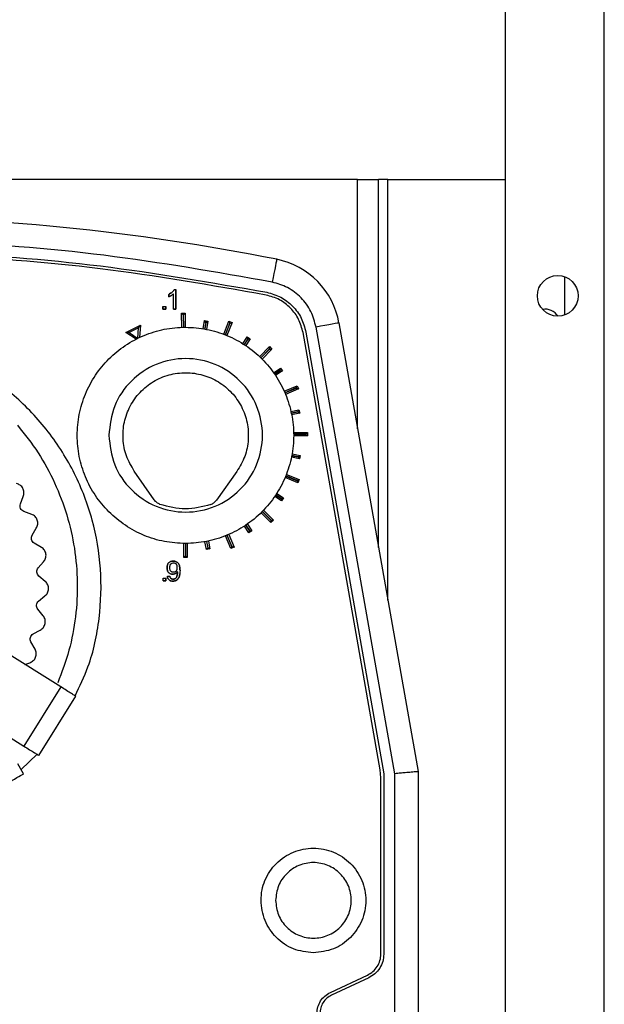
# Model space of a CAD drawing. Units: millimetres. Extents: x 439 to 12543, y -117 to 8628.
# Drawn here: x 6194 to 6245, y 3591 to 3675 of the extents above; entities that cross this region are included whole.
import ezdxf

# ---------------------------------------------------------------- set-up
doc = ezdxf.new("R2010")
doc.units = ezdxf.units.MM

msp = doc.modelspace()

# ---------------------------------------------------------------- linework, layer by layer
at = {"linetype": 'Continuous', "lineweight": 25}
for p, q in [((6244.503, 3070.598), (6244.503, 4232.598)), ((6236.003, 3070.598), (6236.003, 4203.598)), ((6223.303, 3661.598), (6135.703, 3661.598)), ((6223.303, 3661.598), (6225.103, 3661.598)), ((6223.303, 3640.162), (6223.303, 3661.598)), ((6225.103, 3629.953), (6225.103, 3661.598)), ((6225.903, 3661.598), (6225.103, 3661.598)), ((6225.903, 3661.598), (6236.003, 3661.598)), ((6225.903, 3625.417), (6225.903, 3661.598)), ((6241.103, 3649.954), (6241.103, 3653.241)), ((6207.481, 3650.451), (6207.481, 3651.775)), ((6207.555, 3652.15), (6207.688, 3652.15)), ((6207.688, 3652.15), (6207.688, 3650.451)), ((6207.688, 3650.451), (6207.688, 3652.15)), ((6207.063, 3651.524), (6207.063, 3651.725)), ((6207.063, 3651.725), (6207.063, 3651.524)), ((6206.566, 3650.689), (6206.804, 3650.689)), ((6206.566, 3650.451), (6206.566, 3650.689)), ((6206.566, 3650.689), (6206.566, 3650.451)), ((6206.804, 3650.451), (6206.566, 3650.451)), ((6206.566, 3650.451), (6206.566, 3650.451)), ((6206.566, 3650.451), (6206.804, 3650.451)), ((6206.804, 3650.689), (6206.804, 3650.451)), ((6206.804, 3650.451), (6206.804, 3650.689)), ((6206.804, 3650.451), (6206.804, 3650.451)), ((6207.688, 3650.451), (6207.481, 3650.451)), ((6207.481, 3650.451), (6207.481, 3650.451)), ((6207.481, 3650.451), (6207.688, 3650.451)), ((6207.688, 3650.451), (6207.688, 3650.451)), ((6208.17, 3650.097), (6208.47, 3650.102)), ((6208.191, 3648.885), (6208.17, 3650.097)), ((6208.313, 3649.959), (6208.17, 3650.097)), ((6208.333, 3649.959), (6208.47, 3650.102)), ((6208.47, 3650.102), (6208.491, 3648.89)), ((6208.313, 3649.959), (6208.331, 3648.888)), ((6208.333, 3649.959), (6208.313, 3649.959)), ((6208.351, 3648.889), (6208.333, 3649.959)), ((6210.019, 3648.767), (6210.146, 3649.466)), ((6210.146, 3649.466), (6210.441, 3649.412)), ((6210.259, 3649.303), (6210.146, 3649.466)), ((6210.259, 3649.303), (6210.157, 3648.744)), ((6210.177, 3648.74), (6210.278, 3649.3)), ((6210.278, 3649.3), (6210.259, 3649.303)), ((6210.278, 3649.3), (6210.441, 3649.412)), ((6210.441, 3649.412), (6210.314, 3648.714)), ((6211.789, 3648.296), (6212.234, 3649.417)), ((6212.312, 3649.235), (6211.92, 3648.246)), ((6211.938, 3648.238), (6212.331, 3649.228)), ((6212.513, 3649.307), (6212.068, 3648.186)), ((6212.234, 3649.417), (6212.513, 3649.307)), ((6212.312, 3649.235), (6212.234, 3649.417)), ((6212.331, 3649.228), (6212.312, 3649.235)), ((6212.331, 3649.228), (6212.513, 3649.307)), ((6221.699, 3649.263), (6228.504, 3610.671)), ((6203.39, 3648.454), (6204.634, 3649.064)), ((6204.262, 3647.868), (6203.39, 3648.454)), ((6203.669, 3648.435), (6203.39, 3648.454)), ((6204.478, 3648.831), (6203.669, 3648.435)), ((6203.669, 3648.435), (6204.406, 3647.94)), ((6204.418, 3647.946), (6204.478, 3648.831)), ((6204.478, 3648.831), (6204.634, 3649.064)), ((6204.634, 3649.064), (6204.563, 3648.016)), ((6225.243, 3610.826), (6218.611, 3648.438)), ((6218.611, 3648.438), (6218.611, 3648.438)), ((6225.243, 3610.826), (6218.611, 3648.438)), ((6218.857, 3648.474), (6225.554, 3610.495)), ((6226.503, 3610.496), (6219.729, 3648.915)), ((6213.431, 3647.482), (6213.815, 3648.075)), ((6213.856, 3647.881), (6213.549, 3647.407)), ((6213.566, 3647.396), (6213.873, 3647.871)), ((6214.067, 3647.912), (6213.682, 3647.319)), ((6213.815, 3648.075), (6214.067, 3647.912)), ((6213.856, 3647.881), (6213.815, 3648.075)), ((6213.873, 3647.871), (6213.856, 3647.881)), ((6213.873, 3647.871), (6214.067, 3647.912)), ((6214.882, 3646.364), (6215.723, 3647.227)), ((6215.725, 3647.029), (6214.983, 3646.267)), ((6214.997, 3646.253), (6215.74, 3647.015)), ((6215.938, 3647.017), (6215.097, 3646.154)), ((6215.723, 3647.227), (6215.938, 3647.017)), ((6215.725, 3647.029), (6215.723, 3647.227)), ((6215.74, 3647.015), (6215.725, 3647.029)), ((6215.74, 3647.015), (6215.938, 3647.017)), ((6216.081, 3644.978), (6216.666, 3645.38)), ((6216.63, 3645.185), (6216.162, 3644.864)), ((6216.173, 3644.848), (6216.641, 3645.169)), ((6216.836, 3645.132), (6216.252, 3644.732)), ((6216.63, 3645.185), (6216.666, 3645.38)), ((6216.641, 3645.169), (6216.63, 3645.185)), ((6216.641, 3645.169), (6216.836, 3645.132)), ((6216.666, 3645.38), (6216.836, 3645.132)), ((6216.993, 3643.389), (6218.101, 3643.862)), ((6218.027, 3643.679), (6217.049, 3643.261)), ((6217.057, 3643.243), (6218.035, 3643.661)), ((6218.219, 3643.587), (6217.11, 3643.113)), ((6218.027, 3643.679), (6218.101, 3643.862)), ((6218.035, 3643.661), (6218.027, 3643.679)), ((6218.035, 3643.661), (6218.219, 3643.587)), ((6218.101, 3643.862), (6218.219, 3643.587)), ((6217.57, 3641.65), (6218.261, 3641.795)), ((6218.153, 3641.629), (6217.6, 3641.514)), ((6217.604, 3641.494), (6218.157, 3641.609)), ((6218.153, 3641.629), (6218.261, 3641.795)), ((6218.157, 3641.609), (6218.153, 3641.629)), ((6218.157, 3641.609), (6218.322, 3641.501)), ((6218.261, 3641.795), (6218.322, 3641.501)), ((6218.322, 3641.501), (6217.632, 3641.357)), ((6217.802, 3639.832), (6219.002, 3639.843)), ((6218.863, 3639.701), (6217.805, 3639.692)), ((6217.805, 3639.672), (6218.863, 3639.681)), ((6219.004, 3639.542), (6217.805, 3639.532)), ((6218.863, 3639.701), (6219.002, 3639.843)), ((6218.863, 3639.681), (6218.863, 3639.701)), ((6218.863, 3639.681), (6219.004, 3639.542)), ((6219.002, 3639.843), (6219.004, 3639.542)), ((6218.298, 3637.578), (6217.609, 3637.709)), ((6217.637, 3637.846), (6218.186, 3637.741)), ((6218.19, 3637.761), (6217.641, 3637.866)), ((6217.666, 3638.004), (6218.354, 3637.872)), ((6218.186, 3637.741), (6218.19, 3637.761)), ((6218.186, 3637.741), (6218.298, 3637.578)), ((6218.19, 3637.761), (6218.354, 3637.872)), ((6218.354, 3637.872), (6218.298, 3637.578)), ((6205.827, 3634.041), (6204.098, 3636.527)), ((6212.922, 3636.49), (6211.173, 3634.019)), ((6218.174, 3635.507), (6217.064, 3635.958)), ((6217.118, 3636.088), (6218.097, 3635.69)), ((6218.104, 3635.708), (6217.125, 3636.106)), ((6217.176, 3636.237), (6218.287, 3635.785)), ((6218.097, 3635.69), (6218.104, 3635.708)), ((6218.097, 3635.69), (6218.174, 3635.507)), ((6218.104, 3635.708), (6218.287, 3635.785)), ((6218.287, 3635.785), (6218.174, 3635.507)), ((6194.32, 3633.698), (6194.564, 3634.348)), ((6216.766, 3633.965), (6216.186, 3634.348)), ((6216.264, 3634.465), (6216.726, 3634.159)), ((6216.737, 3634.176), (6216.275, 3634.481)), ((6216.351, 3634.599), (6216.931, 3634.216)), ((6216.726, 3634.159), (6216.737, 3634.176)), ((6216.726, 3634.159), (6216.766, 3633.965)), ((6216.737, 3634.176), (6216.931, 3634.216)), ((6216.931, 3634.216), (6216.766, 3633.965)), ((6215.216, 3633.158), (6216.066, 3632.315)), ((6195.291, 3632.799), (6194.611, 3633.055)), ((6215.855, 3632.102), (6215.004, 3632.945)), ((6215.104, 3633.044), (6215.854, 3632.3)), ((6215.868, 3632.314), (6215.118, 3633.058)), ((6215.854, 3632.3), (6215.868, 3632.314)), ((6215.854, 3632.3), (6215.855, 3632.102)), ((6216.066, 3632.315), (6215.855, 3632.102)), ((6215.868, 3632.314), (6216.066, 3632.315)), ((6195.328, 3631.018), (6195.681, 3631.615)), ((6213.962, 3631.221), (6213.574, 3631.796)), ((6213.691, 3631.874), (6214, 3631.415)), ((6214.016, 3631.426), (6213.708, 3631.885)), ((6213.823, 3631.964), (6214.211, 3631.388)), ((6214, 3631.415), (6213.962, 3631.221)), ((6214, 3631.415), (6214.016, 3631.426)), ((6214.016, 3631.426), (6214.211, 3631.388)), ((6212.404, 3629.851), (6211.945, 3630.954)), ((6212.075, 3631.006), (6212.48, 3630.034)), ((6212.498, 3630.042), (6212.093, 3631.014)), ((6212.222, 3631.069), (6212.681, 3629.967)), ((6214.211, 3631.388), (6213.962, 3631.221)), ((6196.128, 3629.963), (6195.503, 3630.333)), ((6208.353, 3629.101), (6208.353, 3630.294)), ((6208.506, 3630.293), (6208.507, 3629.241)), ((6208.653, 3630.294), (6208.653, 3629.101)), ((6210.318, 3629.766), (6210.181, 3630.448)), ((6210.428, 3629.931), (6210.318, 3629.766)), ((6210.612, 3629.824), (6210.318, 3629.766)), ((6210.319, 3630.475), (6210.428, 3629.931)), ((6210.447, 3629.934), (6210.338, 3630.479)), ((6210.428, 3629.931), (6210.447, 3629.934)), ((6210.447, 3629.934), (6210.612, 3629.824)), ((6210.475, 3630.507), (6210.612, 3629.824)), ((6212.48, 3630.034), (6212.404, 3629.851)), ((6212.681, 3629.967), (6212.404, 3629.851)), ((6212.48, 3630.034), (6212.498, 3630.042)), ((6212.498, 3630.042), (6212.681, 3629.967)), ((6208.494, 3629.241), (6208.353, 3629.101)), ((6208.653, 3629.101), (6208.353, 3629.101)), ((6208.513, 3629.241), (6208.653, 3629.101)), ((6195.855, 3628.203), (6196.307, 3628.73)), ((6207.482, 3628.608), (6207.482, 3628.607)), ((6196.46, 3627.025), (6195.909, 3627.498)), ((6206.589, 3627.321), (6206.827, 3627.321)), ((6206.589, 3627.083), (6206.589, 3627.321)), ((6206.827, 3627.321), (6206.827, 3627.083)), ((6206.827, 3627.083), (6206.827, 3627.321)), ((6206.954, 3627.475), (6207.155, 3627.491)), ((6207.828, 3627.841), (6207.827, 3627.883)), ((6206.827, 3627.083), (6206.589, 3627.083)), ((6206.589, 3627.083), (6206.827, 3627.083)), ((6195.885, 3625.339), (6196.422, 3625.78)), ((6196.277, 3624.074), (6195.816, 3624.635)), ((6195.418, 3622.514), (6196.023, 3622.854)), ((6195.584, 3621.2), (6195.227, 3621.833)), ((6197.802, 3617.954), (6192.892, 3621.022)), ((6194.698, 3619.893), (6195.122, 3620.043)), ((6197.802, 3617.954), (6194.623, 3612.865)), ((6195.895, 3612.07), (6199.074, 3617.159)), ((6189.712, 3615.933), (6194.623, 3612.865)), ((6194.375, 3610.866), (6195.748, 3612.162)), ((6194.594, 3610.487), (6194.094, 3611.353)), ((6225.303, 3610.131), (6225.243, 3610.826)), ((6225.303, 3610.131), (6225.243, 3610.826)), ((6225.554, 3610.495), (6225.554, 3594.973)), ((6226.503, 3468.136), (6226.503, 3610.496)), ((6228.504, 3610.671), (6228.504, 3468.136)), ((6225.303, 3594.981), (6225.303, 3610.131)), ((6225.303, 3610.131), (6225.303, 3610.131)), ((6225.303, 3594.981), (6225.303, 3594.982)), ((6220.963, 3591.683), (6224.149, 3593.169)), ((6224.254, 3592.934), (6221.069, 3591.449))]:
    msp.add_line(p, q, dxfattribs=at)
at = {"linetype": 'Continuous', "lineweight": 25, "flags": 128}
for points in [[(6216.348, 3654.738), (6216.34, 3654.701), (6216.318, 3654.589), (6216.281, 3654.408), (6216.233, 3654.164), (6216.173, 3653.867), (6216.105, 3653.528), (6216.032, 3653.16), (6215.955, 3652.777)], [(6221.699, 3649.263), (6221.661, 3649.256), (6221.549, 3649.236), (6221.367, 3649.204), (6221.122, 3649.161), (6220.823, 3649.108), (6220.483, 3649.048), (6220.113, 3648.983), (6219.729, 3648.915)]]:
    msp.add_lwpolyline(points, dxfattribs=at)
at = {"linetype": 'Continuous', "lineweight": 25}
msp.add_circle((6240.503, 3651.598), 1.75, dxfattribs=at)
for centre, radius, start, end in [((6179.503, 3470.602), 187.786, 78.68498, 101.31502), ((6215.016, 3648.084), 6.786, 10, 78.68498), ((6239.403, 3649.098), 1.35, 33.75695, 98.74406)]:
    msp.add_arc(centre, radius, start, end, dxfattribs=at)
for points, knots in [([(6215.955, 3652.777), (6211.149, 3653.625), (6201.518, 3655.325), (6186.856, 3656.427), (6172.151, 3656.427), (6157.489, 3655.325), (6147.858, 3653.625), (6143.052, 3652.777)], [0, 0, 0, 0, 0.199491, 0.39974, 0.60025, 0.800506, 1, 1, 1, 1]), ([(6143.508, 3651.904), (6148.267, 3652.737), (6157.785, 3654.403), (6172.256, 3655.48), (6186.751, 3655.48), (6201.222, 3654.403), (6210.74, 3652.737), (6215.499, 3651.904)], [0, 0, 0, 0, 0.200001, 0.399999, 0.599998, 0.799999, 1, 1, 1, 1]), ([(6215.45, 3651.667), (6210.698, 3652.499), (6201.192, 3654.163), (6186.741, 3655.238), (6172.266, 3655.238), (6157.814, 3654.163), (6148.309, 3652.499), (6143.557, 3651.667)], [0, 0, 0, 0, 0.199998, 0.4, 0.6, 0.799999, 1, 1, 1, 1]), ([(6215.45, 3651.667), (6210.698, 3652.499), (6201.192, 3654.163), (6186.741, 3655.238), (6172.266, 3655.238), (6157.814, 3654.163), (6148.309, 3652.499), (6143.557, 3651.667)], [0, 0, 0, 0, 0.199998, 0.4, 0.6, 0.799999, 1, 1, 1, 1]), ([(6219.729, 3648.915), (6219.609, 3649.369), (6219.363, 3650.297), (6218.486, 3651.476), (6217.328, 3652.379), (6216.406, 3652.646), (6215.955, 3652.777)], [0, 0, 0, 0, 0.244313, 0.499995, 0.755694, 1, 1, 1, 1]), ([(6207.063, 3651.725), (6207.173, 3651.781), (6207.372, 3651.882), (6207.498, 3652.066), (6207.555, 3652.15)], [0, 0, 0, 0, 0.547725, 1, 1, 1, 1]), ([(6207.555, 3652.15), (6207.498, 3652.066), (6207.372, 3651.882), (6207.173, 3651.781), (6207.063, 3651.725)], [0, 0, 0, 0, 0.452275, 1, 1, 1, 1]), ([(6207.481, 3651.775), (6207.421, 3651.724), (6207.295, 3651.619), (6207.143, 3651.557), (6207.063, 3651.524)], [0, 0, 0, 0, 0.480654, 1, 1, 1, 1]), ([(6207.063, 3651.524), (6207.143, 3651.557), (6207.295, 3651.619), (6207.421, 3651.724), (6207.481, 3651.775)], [0, 0, 0, 0, 0.519598, 1, 1, 1, 1]), ([(6215.499, 3651.904), (6215.909, 3651.785), (6216.729, 3651.547), (6217.749, 3650.748), (6218.526, 3649.711), (6218.746, 3648.886), (6218.857, 3648.474)], [0, 0, 0, 0, 0.249995, 0.500022, 0.749989, 1, 1, 1, 1]), ([(6218.611, 3648.438), (6218.507, 3648.827), (6218.299, 3649.603), (6217.568, 3650.579), (6216.608, 3651.331), (6215.836, 3651.555), (6215.45, 3651.667)], [0, 0, 0, 0, 0.250019, 0.499992, 0.749971, 1, 1, 1, 1]), ([(6218.611, 3648.438), (6218.507, 3648.827), (6218.299, 3649.603), (6217.568, 3650.579), (6216.608, 3651.331), (6215.836, 3651.555), (6215.45, 3651.667)], [0, 0, 0, 0, 0.249981, 0.500004, 0.749962, 1, 1, 1, 1]), ([(6199.012, 3617.198), (6199.412, 3618.018), (6200.436, 3620.119), (6201.2, 3623.839), (6201.344, 3628.117), (6200.622, 3632.351), (6199.093, 3636.358), (6196.815, 3639.995), (6193.863, 3643.109), (6190.368, 3645.598), (6186.451, 3647.351), (6182.265, 3648.305), (6177.974, 3648.43), (6173.743, 3647.71), (6169.735, 3646.181), (6166.101, 3643.901), (6162.984, 3640.954), (6160.499, 3637.455), (6158.743, 3633.541), (6157.79, 3629.354), (6157.675, 3625.072), (6158.33, 3620.906), (6159.418, 3618.368), (6159.944, 3617.14)], [0, 0, 0, 0, 0.031135, 0.079727, 0.128345, 0.176925, 0.225513, 0.274116, 0.322709, 0.371277, 0.419905, 0.468516, 0.51714, 0.565758, 0.614306, 0.662888, 0.711491, 0.760053, 0.808689, 0.857273, 0.905857, 0.954469, 1, 1, 1, 1]), ([(6208.504, 3630.293), (6209.111, 3630.329), (6210.327, 3630.4), (6212.08, 3630.949), (6213.702, 3631.805), (6215.117, 3632.976), (6216.291, 3634.391), (6217.151, 3636.013), (6217.681, 3637.768), (6217.869, 3639.594), (6217.678, 3641.418), (6217.152, 3643.176), (6216.282, 3644.792), (6215.123, 3646.215), (6213.703, 3647.376), (6212.088, 3648.244), (6210.331, 3648.773), (6208.504, 3648.947), (6206.675, 3648.778), (6204.921, 3648.238), (6203.302, 3647.375), (6201.886, 3646.209), (6200.718, 3644.795), (6199.86, 3643.171), (6199.319, 3641.418), (6199.145, 3639.59), (6199.325, 3637.766), (6199.854, 3636.009), (6200.717, 3634.388), (6201.894, 3632.981), (6203.306, 3631.81), (6204.92, 3630.939), (6206.679, 3630.396), (6207.896, 3630.327), (6208.504, 3630.293)], [0, 0, 0, 0, 0.031181, 0.062463, 0.093539, 0.125004, 0.156299, 0.187483, 0.218763, 0.249994, 0.281253, 0.312497, 0.343752, 0.375002, 0.406252, 0.437466, 0.468682, 0.500006, 0.531272, 0.562502, 0.593761, 0.625002, 0.656243, 0.687474, 0.718817, 0.750005, 0.781253, 0.812495, 0.843766, 0.875009, 0.906251, 0.937517, 0.968803, 1, 1, 1, 1]), ([(6201.923, 3639.598), (6202.023, 3640.461), (6202.221, 3642.189), (6203.747, 3644.386), (6205.929, 3645.854), (6208.524, 3646.369), (6211.115, 3645.854), (6213.312, 3644.386), (6214.78, 3642.189), (6215.295, 3639.598), (6214.78, 3637.006), (6213.312, 3634.809), (6211.115, 3633.341), (6208.524, 3632.826), (6205.929, 3633.341), (6203.747, 3634.809), (6202.221, 3637.006), (6202.023, 3638.734), (6201.923, 3639.598)], [0, 0, 0, 0, 0.062496, 0.124997, 0.187498, 0.249994, 0.312496, 0.374997, 0.437498, 0.499994, 0.562496, 0.624997, 0.687498, 0.75, 0.812496, 0.874997, 0.937498, 1, 1, 1, 1]), ([(6204.099, 3636.527), (6203.851, 3636.952), (6203.357, 3637.8), (6203.085, 3639.267), (6203.19, 3640.742), (6203.698, 3642.136), (6204.559, 3643.342), (6205.714, 3644.272), (6207.077, 3644.856), (6208.546, 3645.051), (6210.014, 3644.843), (6211.372, 3644.248), (6212.519, 3643.309), (6213.371, 3642.096), (6213.866, 3640.697), (6213.959, 3639.221), (6213.675, 3637.757), (6213.173, 3636.912), (6212.922, 3636.49)], [0, 0, 0, 0, 0.062494, 0.124993, 0.187501, 0.249997, 0.312501, 0.375002, 0.437502, 0.499993, 0.562493, 0.625001, 0.687498, 0.749995, 0.812505, 0.874997, 0.937501, 1, 1, 1, 1]), ([(6194.083, 3640.46), (6194.693, 3639.687), (6195.912, 3638.143), (6197.314, 3635.534), (6198.366, 3632.774), (6199.021, 3629.89), (6199.275, 3626.944), (6199.113, 3623.994), (6198.572, 3621.082), (6197.88, 3619.24), (6197.535, 3618.319)], [0, 0, 0, 0, 0.125002, 0.250005, 0.374998, 0.500005, 0.624999, 0.750006, 0.875005, 1, 1, 1, 1]), ([(6194.564, 3634.348), (6194.584, 3634.405), (6194.623, 3634.517), (6194.632, 3634.698), (6194.605, 3634.875), (6194.538, 3635.041), (6194.436, 3635.189), (6194.303, 3635.31), (6194.148, 3635.402), (6194.032, 3635.431), (6193.975, 3635.446)], [0, 0, 0, 0, 0.125093, 0.249995, 0.375009, 0.499934, 0.625006, 0.74993, 0.874939, 1, 1, 1, 1]), ([(6206.316, 3633.662), (6206.22, 3633.706), (6206.028, 3633.795), (6205.894, 3633.959), (6205.827, 3634.041)], [0, 0, 0, 0, 0.49993, 1, 1, 1, 1]), ([(6210.681, 3633.644), (6210.777, 3633.687), (6210.97, 3633.775), (6211.105, 3633.938), (6211.173, 3634.019)], [0, 0, 0, 0, 0.499985, 1, 1, 1, 1]), ([(6194.611, 3633.055), (6194.553, 3633.085), (6194.435, 3633.145), (6194.321, 3633.311), (6194.272, 3633.507), (6194.304, 3633.635), (6194.32, 3633.698)], [0, 0, 0, 0, 0.250038, 0.500096, 0.750094, 1, 1, 1, 1]), ([(6210.681, 3633.644), (6209.953, 3633.453), (6208.496, 3633.071), (6207.043, 3633.465), (6206.316, 3633.662)], [0, 0, 0, 0, 0.499982, 1, 1, 1, 1]), ([(6195.681, 3631.615), (6195.71, 3631.667), (6195.769, 3631.772), (6195.809, 3631.947), (6195.812, 3632.127), (6195.776, 3632.302), (6195.701, 3632.466), (6195.591, 3632.608), (6195.454, 3632.725), (6195.346, 3632.774), (6195.291, 3632.799)], [0, 0, 0, 0, 0.125106, 0.250133, 0.374964, 0.500083, 0.625107, 0.750062, 0.875038, 1, 1, 1, 1]), ([(6195.503, 3630.333), (6195.451, 3630.373), (6195.345, 3630.452), (6195.262, 3630.636), (6195.247, 3630.837), (6195.301, 3630.958), (6195.328, 3631.018)], [0, 0, 0, 0, 0.249886, 0.499951, 0.749933, 1, 1, 1, 1]), ([(6196.307, 3628.73), (6196.345, 3628.776), (6196.42, 3628.869), (6196.49, 3629.035), (6196.525, 3629.21), (6196.519, 3629.39), (6196.474, 3629.564), (6196.391, 3629.723), (6196.276, 3629.862), (6196.177, 3629.929), (6196.128, 3629.963)], [0, 0, 0, 0, 0.124982, 0.249944, 0.375026, 0.499903, 0.624932, 0.7499, 0.87492, 1, 1, 1, 1]), ([(6195.909, 3627.498), (6195.864, 3627.546), (6195.774, 3627.643), (6195.724, 3627.838), (6195.744, 3628.039), (6195.818, 3628.148), (6195.855, 3628.203)], [0, 0, 0, 0, 0.250085, 0.500092, 0.750025, 1, 1, 1, 1]), ([(6206.928, 3628.212), (6206.932, 3628.297), (6206.938, 3628.417), (6206.998, 3628.559), (6207.057, 3628.642), (6207.134, 3628.706), (6207.266, 3628.77), (6207.38, 3628.777), (6207.459, 3628.782)], [0, 0, 0, 0, 0.2821185, 0.4015581, 0.5126842, 0.6217475, 0.7360483, 1, 1, 1, 1]), ([(6207.459, 3628.782), (6207.38, 3628.777), (6207.266, 3628.77), (6207.134, 3628.706), (6207.057, 3628.642), (6206.998, 3628.559), (6206.938, 3628.417), (6206.932, 3628.297), (6206.928, 3628.212)], [0, 0, 0, 0, 0.263952, 0.378253, 0.487316, 0.598442, 0.717881, 1, 1, 1, 1]), ([(6207.426, 3627.66), (6207.351, 3627.665), (6207.244, 3627.672), (6207.121, 3627.734), (6207.049, 3627.796), (6206.993, 3627.876), (6206.937, 3628.014), (6206.932, 3628.131), (6206.928, 3628.212)], [0, 0, 0, 0, 0.2595367, 0.3722908, 0.4812527, 0.5925913, 0.7135745, 1, 1, 1, 1]), ([(6206.928, 3628.212), (6206.932, 3628.131), (6206.937, 3628.014), (6206.993, 3627.877), (6207.048, 3627.796), (6207.121, 3627.734), (6207.244, 3627.672), (6207.351, 3627.665), (6207.426, 3627.66)], [0, 0, 0, 0, 0.286447, 0.407179, 0.518756, 0.627726, 0.740488, 1, 1, 1, 1]), ([(6207.482, 3628.608), (6207.431, 3628.604), (6207.357, 3628.599), (6207.272, 3628.553), (6207.222, 3628.508), (6207.184, 3628.45), (6207.146, 3628.349), (6207.142, 3628.265), (6207.139, 3628.205)], [0, 0, 0, 0, 0.25236, 0.362989, 0.471216, 0.583514, 0.706316, 1, 1, 1, 1]), ([(6207.482, 3628.607), (6207.431, 3628.604), (6207.357, 3628.599), (6207.272, 3628.553), (6207.222, 3628.508), (6207.184, 3628.449), (6207.146, 3628.349), (6207.142, 3628.265), (6207.139, 3628.205)], [0, 0, 0, 0, 0.2523211, 0.3629612, 0.4711998, 0.5838391, 0.7062855, 1, 1, 1, 1]), ([(6207.139, 3628.205), (6207.142, 3628.152), (6207.146, 3628.076), (6207.184, 3627.986), (6207.221, 3627.934), (6207.27, 3627.893), (6207.354, 3627.853), (6207.426, 3627.849), (6207.477, 3627.845)], [0, 0, 0, 0, 0.281787, 0.400863, 0.51159, 0.62083, 0.735363, 1, 1, 1, 1]), ([(6207.459, 3628.782), (6207.505, 3628.78), (6207.592, 3628.776), (6207.713, 3628.737), (6207.817, 3628.671), (6207.933, 3628.541), (6208.026, 3628.298), (6208.034, 3628.085), (6208.039, 3627.965)], [0, 0, 0, 0, 0.120117, 0.229055, 0.333225, 0.439702, 0.683908, 1, 1, 1, 1]), ([(6208.039, 3627.965), (6208.034, 3628.085), (6208.026, 3628.298), (6207.933, 3628.541), (6207.817, 3628.671), (6207.713, 3628.737), (6207.592, 3628.776), (6207.505, 3628.78), (6207.459, 3628.782)], [0, 0, 0, 0, 0.316092, 0.560298, 0.666775, 0.770945, 0.879883, 1, 1, 1, 1]), ([(6207.477, 3627.845), (6207.526, 3627.849), (6207.597, 3627.854), (6207.678, 3627.896), (6207.726, 3627.938), (6207.763, 3627.993), (6207.799, 3628.087), (6207.803, 3628.167), (6207.806, 3628.222)], [0, 0, 0, 0, 0.25515, 0.367024, 0.475382, 0.587306, 0.709306, 1, 1, 1, 1]), ([(6207.806, 3628.222), (6207.803, 3628.279), (6207.799, 3628.36), (6207.763, 3628.456), (6207.728, 3628.512), (6207.681, 3628.555), (6207.601, 3628.599), (6207.531, 3628.604), (6207.482, 3628.608)], [0, 0, 0, 0, 0.295402, 0.418998, 0.53157, 0.639464, 0.749701, 1, 1, 1, 1]), ([(6207.806, 3628.222), (6207.803, 3628.279), (6207.799, 3628.36), (6207.763, 3628.456), (6207.728, 3628.512), (6207.681, 3628.555), (6207.601, 3628.599), (6207.531, 3628.604), (6207.482, 3628.607)], [0, 0, 0, 0, 0.295461, 0.419081, 0.531676, 0.639591, 0.749651, 1, 1, 1, 1]), ([(6207.724, 3627.94), (6207.736, 3627.957), (6207.763, 3627.993), (6207.799, 3628.088), (6207.803, 3628.167), (6207.806, 3628.222)], [0, 0, 0, 0, 0.2133441, 0.4458944, 1, 1, 1, 1]), ([(6207.431, 3627.057), (6207.367, 3627.061), (6207.275, 3627.066), (6207.165, 3627.113), (6207.098, 3627.159), (6207.043, 3627.22), (6206.983, 3627.322), (6206.966, 3627.412), (6206.954, 3627.475)], [0, 0, 0, 0, 0.269543, 0.38765, 0.500851, 0.613371, 0.731688, 1, 1, 1, 1]), ([(6206.954, 3627.475), (6206.966, 3627.412), (6206.983, 3627.322), (6207.043, 3627.22), (6207.098, 3627.159), (6207.165, 3627.113), (6207.275, 3627.066), (6207.367, 3627.061), (6207.431, 3627.057)], [0, 0, 0, 0, 0.268312, 0.386629, 0.499149, 0.61235, 0.730457, 1, 1, 1, 1]), ([(6207.155, 3627.491), (6207.164, 3627.451), (6207.181, 3627.379), (6207.234, 3627.302), (6207.286, 3627.262), (6207.347, 3627.233), (6207.399, 3627.229), (6207.435, 3627.226)], [0, 0, 0, 0, 0.285523, 0.524564, 0.637004, 0.751032, 1, 1, 1, 1]), ([(6207.435, 3627.226), (6207.399, 3627.229), (6207.347, 3627.233), (6207.286, 3627.262), (6207.234, 3627.302), (6207.181, 3627.379), (6207.164, 3627.451), (6207.155, 3627.491)], [0, 0, 0, 0, 0.2489676, 0.362996, 0.4754359, 0.7144775, 1, 1, 1, 1]), ([(6207.827, 3627.883), (6207.803, 3627.849), (6207.757, 3627.783), (6207.66, 3627.711), (6207.548, 3627.667), (6207.467, 3627.662), (6207.426, 3627.66)], [0, 0, 0, 0, 0.258929, 0.500299, 0.741286, 1, 1, 1, 1]), ([(6207.426, 3627.66), (6207.467, 3627.663), (6207.548, 3627.667), (6207.66, 3627.711), (6207.757, 3627.783), (6207.803, 3627.849), (6207.827, 3627.883)], [0, 0, 0, 0, 0.2585952, 0.4995239, 0.7411341, 1, 1, 1, 1]), ([(6208.039, 3627.965), (6208.034, 3627.832), (6208.025, 3627.596), (6207.929, 3627.326), (6207.806, 3627.181), (6207.698, 3627.108), (6207.57, 3627.064), (6207.479, 3627.059), (6207.431, 3627.057)], [0, 0, 0, 0, 0.322831, 0.570373, 0.676237, 0.778422, 0.884073, 1, 1, 1, 1]), ([(6207.431, 3627.057), (6207.479, 3627.059), (6207.57, 3627.064), (6207.698, 3627.108), (6207.807, 3627.181), (6207.928, 3627.327), (6208.001, 3627.508), (6208.01, 3627.653), (6208.013, 3627.696)], [0, 0, 0, 0, 0.148432, 0.283706, 0.414544, 0.550279, 0.867001, 1, 1, 1, 1]), ([(6207.435, 3627.226), (6207.466, 3627.228), (6207.525, 3627.231), (6207.608, 3627.261), (6207.678, 3627.311), (6207.757, 3627.41), (6207.82, 3627.592), (6207.825, 3627.751), (6207.828, 3627.841)], [0, 0, 0, 0, 0.112564, 0.215615, 0.316279, 0.422154, 0.672, 1, 1, 1, 1]), ([(6207.828, 3627.841), (6207.825, 3627.751), (6207.82, 3627.592), (6207.758, 3627.41), (6207.678, 3627.311), (6207.608, 3627.261), (6207.525, 3627.231), (6207.466, 3627.228), (6207.435, 3627.226)], [0, 0, 0, 0, 0.328019, 0.577879, 0.683536, 0.784373, 0.88743, 1, 1, 1, 1]), ([(6196.422, 3625.78), (6196.467, 3625.819), (6196.557, 3625.896), (6196.655, 3626.048), (6196.72, 3626.215), (6196.745, 3626.393), (6196.731, 3626.572), (6196.677, 3626.743), (6196.588, 3626.9), (6196.503, 3626.983), (6196.46, 3627.025)], [0, 0, 0, 0, 0.124982, 0.25, 0.375042, 0.499957, 0.625014, 0.750061, 0.874981, 1, 1, 1, 1]), ([(6195.816, 3624.635), (6195.78, 3624.691), (6195.709, 3624.802), (6195.693, 3625.003), (6195.747, 3625.197), (6195.839, 3625.292), (6195.885, 3625.339)], [0, 0, 0, 0, 0.250118, 0.499997, 0.749925, 1, 1, 1, 1]), ([(6196.023, 3622.854), (6196.074, 3622.885), (6196.176, 3622.946), (6196.299, 3623.078), (6196.392, 3623.231), (6196.448, 3623.402), (6196.465, 3623.581), (6196.441, 3623.759), (6196.381, 3623.929), (6196.311, 3624.026), (6196.277, 3624.074)], [0, 0, 0, 0, 0.124967, 0.249933, 0.374952, 0.499978, 0.625008, 0.750045, 0.875022, 1, 1, 1, 1]), ([(6195.227, 3621.833), (6195.202, 3621.893), (6195.151, 3622.015), (6195.17, 3622.216), (6195.257, 3622.398), (6195.364, 3622.475), (6195.418, 3622.514)], [0, 0, 0, 0, 0.250058, 0.500097, 0.750154, 1, 1, 1, 1]), ([(6195.122, 3620.043), (6195.178, 3620.064), (6195.289, 3620.106), (6195.433, 3620.215), (6195.551, 3620.35), (6195.636, 3620.508), (6195.683, 3620.681), (6195.691, 3620.861), (6195.661, 3621.038), (6195.609, 3621.146), (6195.584, 3621.2)], [0, 0, 0, 0, 0.1249916, 0.2499539, 0.3749642, 0.4999733, 0.6250786, 0.7500302, 0.8750089, 1, 1, 1, 1]), ([(6199.074, 3617.159), (6199.055, 3617.171), (6199.017, 3617.194), (6198.723, 3617.378), (6198.302, 3617.641), (6197.969, 3617.849), (6197.802, 3617.954)], [0, 0, 0, 0, 0.249998, 0.49997, 0.749983, 1, 1, 1, 1]), ([(6194.623, 3612.865), (6194.789, 3612.761), (6195.123, 3612.553), (6195.543, 3612.29), (6195.837, 3612.106), (6195.876, 3612.082), (6195.895, 3612.07)], [0, 0, 0, 0, 0.250009, 0.500014, 0.750026, 1, 1, 1, 1]), ([(6191.13, 3608.487), (6191.584, 3608.749), (6192.491, 3609.273), (6193.637, 3609.934), (6194.437, 3610.397), (6194.542, 3610.457), (6194.594, 3610.487)], [0, 0, 0, 0, 0.249992, 0.50001, 0.749997, 1, 1, 1, 1]), ([(6228.504, 3610.671), (6228.476, 3610.669), (6228.434, 3610.665), (6228.183, 3610.643), (6227.876, 3610.617), (6227.463, 3610.579), (6226.969, 3610.537), (6226.666, 3610.51), (6226.503, 3610.496)], [0, 0, 0, 0, 0.242105, 0.368918, 0.4992049, 0.7092699, 0.844662, 1, 1, 1, 1]), ([(6219.503, 3595.092), (6220.092, 3595.158), (6221.27, 3595.291), (6222.761, 3596.341), (6223.768, 3597.823), (6224.126, 3599.595), (6223.77, 3601.363), (6222.763, 3602.855), (6221.27, 3603.856), (6219.504, 3604.205), (6217.737, 3603.854), (6216.24, 3602.855), (6215.401, 3601.616), (6215.055, 3600.487), (6214.964, 3599.311), (6215.184, 3598.121), (6215.734, 3597.074), (6216.493, 3596.175), (6217.735, 3595.287), (6218.915, 3595.157), (6219.503, 3595.092)], [0, 0, 0, 0, 0.062333, 0.124929, 0.187303, 0.249849, 0.312597, 0.374887, 0.437202, 0.499683, 0.562116, 0.624669, 0.687069, 0.71761, 0.749819, 0.812325, 0.843447, 0.875069, 0.937638, 1, 1, 1, 1]), ([(6216.253, 3599.597), (6216.302, 3600.023), (6216.4, 3600.873), (6217.152, 3601.955), (6218.226, 3602.678), (6219.504, 3602.932), (6220.779, 3602.678), (6221.861, 3601.955), (6222.584, 3600.874), (6222.838, 3599.597), (6222.584, 3598.321), (6221.861, 3597.239), (6220.779, 3596.517), (6219.504, 3596.263), (6218.226, 3596.517), (6217.152, 3597.24), (6216.4, 3598.321), (6216.302, 3599.172), (6216.253, 3599.597)], [0, 0, 0, 0, 0.062494, 0.125, 0.187497, 0.25, 0.312492, 0.374998, 0.437504, 0.499996, 0.562499, 0.624996, 0.687502, 0.749996, 0.812502, 0.874998, 0.937494, 1, 1, 1, 1]), ([(6224.149, 3593.169), (6224.314, 3593.263), (6224.643, 3593.451), (6225.01, 3593.894), (6225.257, 3594.414), (6225.288, 3594.792), (6225.303, 3594.981)], [0, 0, 0, 0, 0.250016, 0.500034, 0.750055, 1, 1, 1, 1]), ([(6225.554, 3594.973), (6225.535, 3594.761), (6225.498, 3594.336), (6225.225, 3593.749), (6224.809, 3593.253), (6224.439, 3593.041), (6224.254, 3592.934)], [0, 0, 0, 0, 0.249663, 0.500072, 0.750356, 1, 1, 1, 1]), ([(6219.808, 3589.871), (6219.824, 3590.06), (6219.855, 3590.438), (6220.102, 3590.958), (6220.469, 3591.401), (6220.798, 3591.589), (6220.963, 3591.683)], [0, 0, 0, 0, 0.250043, 0.500058, 0.74999, 1, 1, 1, 1]), ([(6221.069, 3591.449), (6220.925, 3591.366), (6220.636, 3591.202), (6220.315, 3590.814), (6220.099, 3590.359), (6220.072, 3590.028), (6220.058, 3589.863)], [0, 0, 0, 0, 0.249982, 0.500008, 0.750005, 1, 1, 1, 1])]:
    msp.add_open_spline(points, degree=3, knots=knots, dxfattribs=at)

doc.saveas('drawing.dxf')
